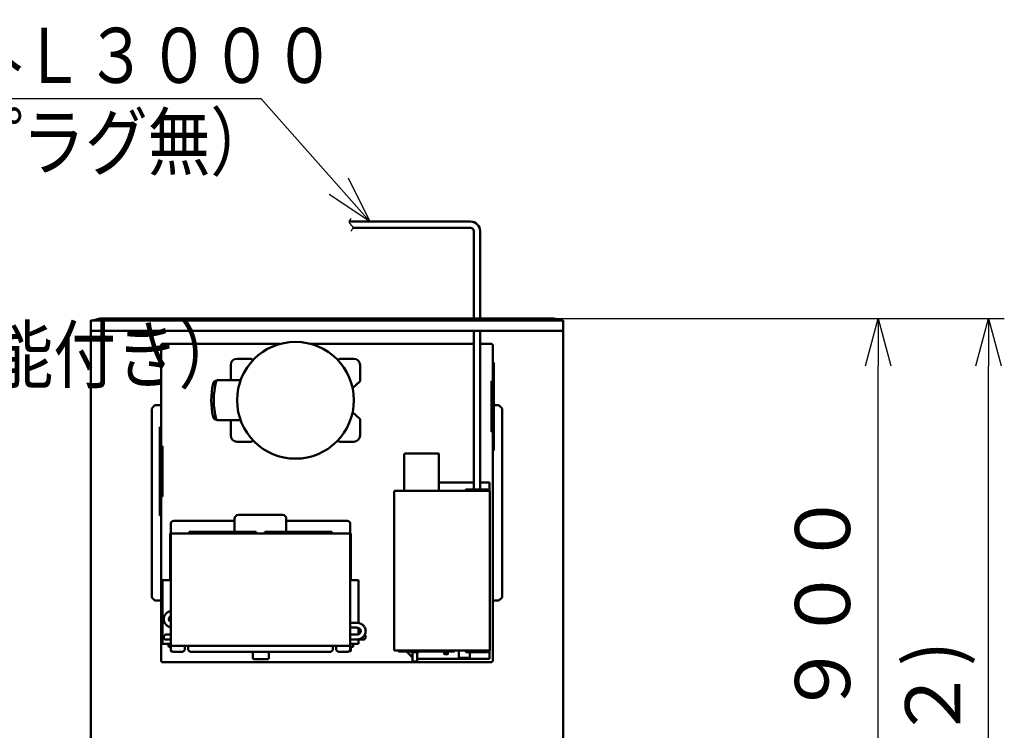
# Model space of a CAD drawing. Units: millimetres. Extents: x 416 to 8918, y -7270 to 7084.
# Drawn here: x 2153 to 3716, y 5947 to 7075 of the extents above; entities that cross this region are included whole.
import ezdxf

# ---------------------------------------------------------------- set-up
doc = ezdxf.new("R2010")
doc.units = ezdxf.units.MM
doc.header["$LTSCALE"] = 4.133858
for name, color, linetype in [('NoLayerName_001', 7, 'Continuous'), ('NoLayerName_002', 7, 'Continuous'), ('NoLayerName_004', 7, 'Continuous')]:
    doc.layers.add(name, color=color, linetype=linetype)
doc.styles.get("Standard").update_dxf_attribs({"font": 'txt', "bigfont": 'extfont2'})
doc.dimstyles.get("Standard").update_dxf_attribs({"dimtxt": 2.5, "dimasz": 2.5, "dimexe": 1.25, "dimexo": 0.625, "dimtad": 1, "dimzin": 0, "dimdsep": 46, "dimtxsty": 'Standard', "dimcen": 2.5, "dimadec": 0, "dimazin": 0, "dimtfac": 0.75, "dimtmove": 0, "dimatfit": 3, "dimfxl": 1, "dimarcsym": 0})

# ---------------------------------------------------------------- blocks, each defined once
blk = doc.blocks.new('DIM_0001')
at = {"color": 7, "linetype": 'Continuous', "lineweight": 25}
for points in [[(1384.9, 0), (1212.5, 195), (0, 195)], [(1350.3, 69.5), (1384.9, 0), (1320.2, 42.9)]]:
    blk.add_lwpolyline(points, dxfattribs=at)
at = {"color": 7, "linetype": 'Continuous', "lineweight": 25, "width": 0.833333}
for s, p in [('電源コード\u3000機外Ｌ３０００', (37.5, 220)), ('（アース線付、プラグ無）', (37.5, 82.5))]:
    blk.add_text(s, height=87.5, dxfattribs=at).set_placement(p)
blk = doc.blocks.new('_OPEN30')
at = {"color": 0, "linetype": 'ByBlock', "lineweight": -2}
for p, q in [((-1, 0.267949), (0, 0)), ((0, 0), (-1, -0.267949)), ((0, 0), (-1, 0))]:
    blk.add_line(p, q, dxfattribs=at)
blk = doc.blocks.new('*D256')
at = {"layer": 'Defpoints', "color": 0}
for p in [(3000.6, 6600.6), (3515.6, 6600.6), (2985.6, 5694.6)]:
    blk.add_point(p, dxfattribs=at)
at = {"layer": 'NoLayerName_001', "color": 0, "linetype": 'Continuous', "lineweight": 25}
for p, q in [((3001.2, 6600.6), (3540.6, 6600.6)), ((3515.6, 5769.6), (3515.6, 6525.6)), ((2986.2, 5694.6), (3540.6, 5694.6))]:
    blk.add_line(p, q, dxfattribs=at)
at = {"layer": 'NoLayerName_001', "color": 0, "lineweight": 25, "xscale": 75, "yscale": 75, "zscale": 75}
for p, rotation in [((3515.6, 6600.6), 90), ((3515.6, 5694.6), 270)]:
    blk.add_blockref('_OPEN30', p, dxfattribs=dict(at, rotation=rotation))
at = {"layer": 'NoLayerName_001', "color": 0, "lineweight": 25, "insert": (3438.4, 6147.6), "char_height": 87.5, "attachment_point": 5, "rotation": 90}
blk.add_mtext('９００', dxfattribs=at)
blk = doc.blocks.new('*D257')
at = {"layer": 'Defpoints', "color": 0}
for p in [(3000.6, 6600.6), (3690.6, 6600.6), (2977.6, 5019.6)]:
    blk.add_point(p, dxfattribs=at)
at = {"layer": 'NoLayerName_001', "color": 0, "linetype": 'Continuous', "lineweight": 25}
for p, q in [((3001.2, 6600.6), (3715.6, 6600.6)), ((3690.6, 5094.6), (3690.6, 6525.6)), ((2978.2, 5019.6), (3715.6, 5019.6))]:
    blk.add_line(p, q, dxfattribs=at)
at = {"layer": 'NoLayerName_001', "color": 0, "lineweight": 25, "xscale": 75, "yscale": 75, "zscale": 75}
for p, rotation in [((3690.6, 6600.6), 90), ((3690.6, 5019.6), 270)]:
    blk.add_blockref('_OPEN30', p, dxfattribs=dict(at, rotation=rotation))
at = {"layer": 'NoLayerName_001', "color": 0, "lineweight": 25, "insert": (3613.4, 5810.1), "char_height": 87.5, "attachment_point": 5, "rotation": 90}
blk.add_mtext('(１５９２)', dxfattribs=at)
blk = doc.blocks.new('JZB_0045')
at = {"layer": 'NoLayerName_001', "color": 7, "linetype": 'Continuous', "lineweight": 50}
for p, q in [((749, 850), (0, 850)), ((749.5, 0.5), (749.5, 849.5)), ((709.5, 0), (690.3, 0)), ((749, 0), (718.5, 0))]:
    blk.add_line(p, q, dxfattribs=at)
for centre, start, end in [((749, 849.5), 0, 90), ((749, 0.5), 270, 0)]:
    blk.add_arc(centre, 0.5, start, end, dxfattribs=at)
blk = doc.blocks.new('JZB_0046')
at = {"layer": 'NoLayerName_001', "color": 7, "linetype": 'Continuous', "lineweight": 50}
for p, q in [((0, 0.5), (0, 849.5)), ((31, 0), (0.5, 0)), ((319.2, 0), (40, 0)), ((697.6, 0), (690.8, 0))]:
    blk.add_line(p, q, dxfattribs=at)
for centre, start, end in [((0.5, 849.5), 90, 180), ((0.5, 0.5), 180, 270)]:
    blk.add_arc(centre, 0.5, start, end, dxfattribs=at)
blk = doc.blocks.new('JZB_0047')
at = {"layer": 'NoLayerName_001', "color": 7, "linetype": 'Continuous', "lineweight": 50}
blk.add_line((0, 0), (0, 846.6), dxfattribs=at)
blk = doc.blocks.new('JZB_0048')
at = {"layer": 'NoLayerName_001', "color": 7, "linetype": 'Continuous', "lineweight": 50}
blk.add_line((0, 0), (0, 846.6), dxfattribs=at)
blk = doc.blocks.new('JZB_0049')
at = {"layer": 'NoLayerName_001', "color": 7, "linetype": 'Continuous', "lineweight": 50}
for p, q in [((0, 0.5), (9.7, 3)), ((0, 0.5), (0.1, 0)), ((0.1, 0), (9.8, 2.5)), ((729.8, 3), (9.8, 3)), ((37.7, 2.5), (9.8, 2.5)), ((672.7, 2.5), (66.9, 2.5)), ((729.8, 2.5), (701.9, 2.5)), ((739.5, 0), (729.8, 2.5)), ((739.6, 0.5), (729.9, 3)), ((739.6, 0.5), (739.5, 0))]:
    blk.add_line(p, q, dxfattribs=at)
for centre, start, end in [((9.8, 2.5), 90, 104.4775), ((729.8, 2.5), 75.5225, 90)]:
    blk.add_arc(centre, 0.5, start, end, dxfattribs=at)
blk = doc.blocks.new('JZB_0065')
at = {"layer": 'NoLayerName_001', "color": 7, "linetype": 'Continuous', "lineweight": 50}
for p, q in [((51.5, 280), (106.8, 280)), ((116.8, 280), (131.8, 280)), ((131.8, 266.6), (131.8, 280)), ((9.6, 2.4), (0, 12)), ((131.8, 0), (131.8, 13.4)), ((17, 0), (131.8, 0))]:
    blk.add_line(p, q, dxfattribs=at)
blk = doc.blocks.new('JZB_0066')
at = {"layer": 'NoLayerName_001', "color": 60, "linetype": 'Continuous', "lineweight": 50}
for p, q in [((0, 58.4), (0, 0)), ((0.8, 59.2), (54.2, 59.2)), ((55, 58.4), (55, 0))]:
    blk.add_line(p, q, dxfattribs=at)
for centre, start, end in [((0.8, 58.4), 90, 180), ((54.2, 58.4), 360, 90)]:
    blk.add_arc(centre, 0.8, start, end, dxfattribs=at)
blk = doc.blocks.new('JZB_0067')
at = {"layer": 'NoLayerName_001', "color": 30, "linetype": 'Continuous', "lineweight": 50}
for p, q in [((0, 11.7), (0.3, 0.5)), ((17.1, 0), (0.8, 0)), ((17.9, 9.2), (17.6, 0.5))]:
    blk.add_line(p, q, dxfattribs=at)
for centre, start, end in [((0.8, 0.5), 181.6039, 270), ((17.1, 0.5), 270, 358.3961)]:
    blk.add_arc(centre, 0.5, start, end, dxfattribs=at)
blk = doc.blocks.new('JZB_0068')
at = {"layer": 'NoLayerName_001', "color": 8, "linetype": 'Continuous', "lineweight": 50}
for p, q in [((0, 0.5), (0, 2.5)), ((34.5, 0), (0.5, 0)), ((35, 0.5), (35, 2.5))]:
    blk.add_line(p, q, dxfattribs=at)
for centre, start, end in [((0.5, 0.5), 180, 270), ((34.5, 0.5), 270, 0)]:
    blk.add_arc(centre, 0.5, start, end, dxfattribs=at)
blk = doc.blocks.new('JZB_0069')
at = {"layer": 'NoLayerName_002', "color": 190, "linetype": 'Continuous', "lineweight": 50}
for p, q in [((0, 252.6), (0, 0.6)), ((0, 252.6), (0.6, 252.6)), ((0.6, 252.6), (0.6, 253.2)), ((151.6, 253.2), (0.6, 253.2)), ((151.6, 252.6), (151.6, 253.2)), ((151.6, 252.6), (152.2, 252.6)), ((152.2, 0.6), (152.2, 252.6)), ((0.6, 0.6), (0, 0.6)), ((0.6, 0.6), (0.6, 0)), ((151.6, 0), (0.6, 0)), ((151.6, 0.6), (152.2, 0.6)), ((151.6, 0.6), (151.6, 0))]:
    blk.add_line(p, q, dxfattribs=at)
for centre, start, end in [((151.6, 252.6), 0, 90), ((151.6, 0.6), 270, 0)]:
    blk.add_arc(centre, 0.6, start, end, dxfattribs=at)
blk = doc.blocks.new('JZB_0070')
at = {"layer": 'NoLayerName_001', "color": 173, "linetype": 'Continuous', "lineweight": 50}
for p, q in [((1.5, 16.5), (88.5, 16.5)), ((20.2, 16.5), (20.2, 15.5)), ((32.8, 16.5), (32.8, 15.5)), ((71.5, 16.5), (71.5, 15.5)), ((72.5, 15.5), (72.5, 16.5)), ((79.5, 16.5), (79.5, 15.5)), ((80.5, 15.5), (80.5, 16.5)), ((20.2, 15.5), (32.8, 15.5)), ((22.8, 0.2), (22.8, 15.5)), ((22.8, 0.2), (22.8, 0)), ((30.2, 0.2), (22.8, 0.2)), ((30.2, 0), (22.8, 0)), ((30.2, 0.2), (30.2, 15.5)), ((30.2, 0), (30.2, 0.2)), ((71.5, 15.5), (72.5, 15.5)), ((72.5, 15.5), (79.5, 15.5)), ((73, 15.5), (73, 12.9)), ((73, 12.9), (73, 12.7)), ((73, 12.9), (73.5, 12.9)), ((73.5, 12.9), (73.4, 12.4)), ((73.4, 12.4), (73.4, 12.2)), ((73.5, 12.9), (73.5, 15.5)), ((78.5, 15.5), (78.5, 12.9)), ((79, 12.9), (78.5, 12.9)), ((78.5, 12.9), (78.6, 12.4)), ((78.6, 12.2), (78.6, 12.4)), ((79, 12.9), (79, 15.5)), ((79, 12.7), (79, 12.9)), ((80.5, 15.5), (79.5, 15.5))]:
    blk.add_line(p, q, dxfattribs=at)
for centre, radius, start, end in [((1.5, 18), 1.5, 183.8226, 270), ((88.5, 18), 1.5, 270, 356.1774), ((73.5, 12.7), 0.5, 180, 262.6341), ((76, 32), 19.8, 262.5725, 277.4275), ((76, 32), 20, 262.6341, 277.3659), ((76, 32), 19.3, 262.5725, 277.4275), ((78.5, 12.7), 0.5, 277.3659, 0)]:
    blk.add_arc(centre, radius, start, end, dxfattribs=at)
for centre, major_axis, ratio, start_param, end_param in [((1.5, 18), (0, -1.5), 0.333333, 4.779105, 6.283185), ((88.5, 18), (0, -1.5), 0.333333, 0, 1.504081), ((73.5, 12.9), (0.5, 0), 0.991609, 3.141593, 4.58383), ((78.5, 12.9), (0.5, 0), 0.991609, 4.840948, 6.283185)]:
    blk.add_ellipse(centre, major_axis=major_axis, ratio=ratio, start_param=start_param, end_param=end_param, dxfattribs=at)
blk = doc.blocks.new('JZB_0071')
at = {"layer": 'NoLayerName_004', "color": 7, "linetype": 'Continuous', "lineweight": 50}
for p, q in [((15, 503.9), (16.1, 503.9)), ((15, 503.9), (15, 372.5)), ((203.9, 505), (16.1, 505)), ((16.1, 505), (16.1, 503.9)), ((511, 505), (252.1, 505)), ((539.9, 505), (521, 505)), ((539.9, 505), (539.9, 503.9)), ((541, 503.9), (539.9, 503.9)), ((541, 503.9), (541, 475.5)), ((125.4, 471.3), (125.4, 447.1)), ((158, 481.3), (135.4, 481.3)), ((160.6, 479), (158, 481.3)), ((298, 481.3), (295.4, 479)), ((320.5, 481.3), (298, 481.3)), ((330.5, 445.5), (330.5, 471.3)), ((543, 475.5), (541, 475.5)), ((541, 335.5), (541, 475.5)), ((543, 335.5), (543, 475.5)), ((104.2, 447.1), (140.9, 447.1)), ((318.6, 434.5), (330.5, 445.5)), ((543, 445.5), (539, 445.5)), ((539, 445.5), (539, 365.5)), ((543, 445.5), (543, 365.5)), ((5, 407.5), (0, 402.5)), ((5, 407.5), (15, 407.5)), ((551, 407.5), (543, 407.5)), ((551, 407.5), (556, 402.5)), ((0, 402.5), (0, 102.5)), ((318.6, 396.5), (330.5, 385.5)), ((556, 102.5), (556, 402.5)), ((104.2, 383.9), (140.9, 383.9)), ((125.4, 383.9), (125.4, 359.7)), ((330.5, 385.5), (330.5, 359.7)), ((13, 372.5), (13, 232.5)), ((13, 372.5), (15, 372.5)), ((15, 232.5), (15, 372.5)), ((543, 365.5), (539, 365.5)), ((135.4, 349.7), (158, 349.7)), ((158, 349.7), (160.6, 352)), ((298, 349.7), (295.4, 352)), ((320.5, 349.7), (298, 349.7)), ((13, 262.5), (13, 342.5)), ((13, 342.5), (17, 342.5)), ((17, 262.5), (17, 342.5)), ((541, 335.5), (541, 1.1)), ((543, 335.5), (541, 335.5)), ((13, 262.5), (17, 262.5)), ((13, 232.5), (15, 232.5)), ((15, 232.5), (15, 1.1)), ((30, 219.2), (30, 203.8)), ((35, 224.2), (131.5, 224.2)), ((131.5, 206.5), (131.5, 227.4)), ((207.5, 233.4), (137.5, 233.4)), ((213.5, 206.5), (213.5, 227.4)), ((310, 224.2), (213.5, 224.2)), ((315, 219.2), (315, 203.8)), ((29.2, 130), (29.2, 203.8)), ((29.2, 203.8), (315.8, 203.8)), ((30, 20.2), (30, 203.8)), ((59.2, 205), (59.2, 206.5)), ((165.8, 206.5), (59.2, 206.5)), ((165.8, 206.5), (165.8, 205)), ((179.2, 206.5), (179.2, 205)), ((179.2, 206.5), (285.8, 206.5)), ((285.8, 206.5), (285.8, 205)), ((315, 20.2), (315, 203.8)), ((315.8, 203.8), (315.8, 130)), ((17, 130), (17, 29)), ((29.2, 130), (17, 130)), ((30, 130), (29.2, 130)), ((30, 130), (29.2, 130)), ((315.8, 130), (315, 130)), ((315.8, 130), (315, 130)), ((328, 130), (315.8, 130)), ((328, 130), (328, 62.2)), ((5, 97.5), (0, 102.5)), ((5, 97.5), (15, 97.5)), ((551, 97.5), (541, 97.5)), ((556, 102.5), (551, 97.5)), ((315, 62.5), (326.9, 62.5)), ((315, 54.6), (324.1, 54.6)), ((328, 53.8), (328, 44.3)), ((30, 43.5), (23, 43.5)), ((30, 35.6), (23, 35.6)), ((324.1, 43.5), (315, 43.5)), ((315, 35.6), (335.5, 35.6)), ((328, 35.6), (328, 29)), ((26.5, 29), (17, 29)), ((26.5, 25), (26.5, 29)), ((26.5, 29), (30, 29)), ((30, 24), (27.5, 24)), ((52.5, 25.7), (30, 25.7)), ((30.1, 19.5), (30.1, 18)), ((31.9, 17), (31.1, 17)), ((32.3, 17), (32.1, 17)), ((47.5, 16.2), (35, 16.2)), ((52.5, 20.2), (52.5, 26)), ((57.5, 26), (52.5, 26)), ((57.5, 20.2), (57.5, 26)), ((287.5, 25.7), (57.5, 25.7)), ((282.5, 16.2), (62.5, 16.2)), ((160.5, 6), (160.5, 16.2)), ((185.5, 16.2), (185.5, 6)), ((287.5, 20.2), (287.5, 26)), ((287.5, 26), (292.5, 26)), ((292.5, 20.2), (292.5, 26)), ((292.5, 25.7), (315, 25.7)), ((297.5, 16.2), (310, 16.2)), ((314.9, 17), (314.1, 17)), ((315, 29), (319.5, 29)), ((318.5, 24), (315, 24)), ((315.9, 24), (315.9, 18)), ((328, 29), (319.5, 29)), ((319.5, 25), (319.5, 29)), ((15, 1.1), (16.1, 1.1)), ((16.1, 0), (16.1, 1.1)), ((184, 4.5), (162, 4.5)), ((539.9, 0), (539.9, 1.1)), ((541, 1.1), (539.9, 1.1)), ((539.9, 0), (16.1, 0))]:
    blk.add_line(p, q, dxfattribs=at)
for points in [[(104.2, 447.1), (103.9, 447.1), (103.4, 447), (103, 446.7), (102.7, 446.4), (102.4, 446), (102.2, 445.6)], [(102.2, 385.4), (102.4, 385), (102.7, 384.6), (103, 384.3), (103.4, 384), (103.9, 383.9), (104.2, 383.9)]]:
    blk.add_lwpolyline(points, dxfattribs=at)
blk.add_circle((228, 415.5), 92.7, dxfattribs=at)
for centre, radius, start, end in [((135.4, 471.3), 10, 90, 180), ((320.5, 471.3), 10, 0, 90), ((218.4, 415.5), 124, 167.7684, 192.2316), ((103.1, 440.5), 6, 93.5719, 167.7684), ((218.4, 415.5), 120, 165.4724, 194.5276), ((103.1, 390.5), 6, 192.2316, 266.4281), ((135.4, 359.7), 10, 180, 270), ((320.5, 359.7), 10, 270, 0), ((35, 219.2), 5, 90, 180), ((137.5, 227.4), 6, 90, 180), ((207.5, 227.4), 6, 0, 90), ((310, 219.2), 5, 0, 90), ((58, 205), 1.2, 270, 0), ((167, 205), 1.2, 180, 270), ((178, 205), 1.2, 282.1106, 0), ((287, 205), 1.2, 180, 270), ((23, 39.5), 3.97, 90, 270), ((335.5, 39.5), 3.97, 270, 56.0636), ((27.5, 25), 1, 180, 270), ((32, 20.2), 2, 180, 204.7446), ((31.1, 18), 1, 180, 270), ((35, 21.5), 5.3, 204.7446, 270), ((31.9, 18), 1, 270, 287.1543), ((32.1, 18), 1, 264.2221, 270), ((47.5, 21.5), 5.3, 270, 335.2554), ((50.5, 20.2), 2, 335.2554, 0), ((59.5, 20.2), 2, 180, 204.7446), ((62.5, 21.5), 5.3, 204.7446, 270), ((282.5, 21.5), 5.3, 270, 335.2554), ((285.5, 20.2), 2, 335.2554, 0), ((294.5, 20.2), 2, 180, 204.7446), ((297.5, 21.5), 5.3, 204.7446, 270), ((310, 21.5), 5.3, 270, 335.2554), ((314.1, 18), 1, 217.1515, 270), ((313, 20.2), 2, 335.2554, 0), ((314.9, 18), 1, 270, 0), ((318.5, 25), 1, 270, 0), ((162, 6), 1.5, 180.3093, 269.6907), ((184, 6), 1.5, 270.3093, 359.6907)]:
    blk.add_arc(centre, radius, start, end, dxfattribs=at)
for points, knots in [([(30, 81), (28.5, 80.4), (25.5, 79.5), (22.5, 76.9), (20.7, 74.5), (19.8, 72.5), (19.1, 70.3), (19.1, 68.8), (19, 68.1)], [0, 0, 0, 0, 4.722215, 9.314711, 11.570859, 13.802307, 16.016625, 18.222259, 18.222259, 18.222259, 18.222259]), ([(19, 68.1), (19.1, 67.4), (19.1, 65.9), (19.8, 63.8), (20.7, 61.7), (22.5, 59.3), (25.5, 56.7), (28.5, 55.8), (30, 55.2)], [0, 0, 0, 0, 2.205652, 4.420002, 6.651501, 8.9077, 13.500306, 18.22261, 18.22261, 18.22261, 18.22261]), ([(30, 72.6), (29.5, 72.2), (28.6, 71.7), (27.7, 70.5), (27, 69.3), (27, 68.5), (26.9, 68.1)], [0, 0, 0, 0, 1.67067, 3.152869, 4.454777, 5.643487, 5.643487, 5.643487, 5.643487]), ([(26.9, 68.1), (27, 67.7), (27, 66.9), (27.7, 65.7), (28.6, 64.5), (29.5, 64), (30, 63.7)], [0, 0, 0, 0, 1.188815, 2.490874, 3.973247, 5.644108, 5.644108, 5.644108, 5.644108]), ([(326.9, 62.5), (327.4, 62.4), (329.4, 61.7), (333, 60.4), (336, 57.9), (337.8, 55.4), (338.7, 53.4), (339.4, 51.3), (339.4, 49.8), (339.5, 49.1)], [0, 0, 0, 0, 1.721966, 6.444181, 11.036677, 13.292825, 15.524273, 17.738591, 19.944225, 19.944225, 19.944225, 19.944225]), ([(324.1, 54.6), (325.1, 54.4), (327.1, 54.4), (329.6, 53), (331, 51.4), (331.5, 50), (331.5, 49.4), (331.6, 49.1)], [0, 0, 0, 0, 3.088859, 5.903504, 8.254055, 9.267828, 10.220153, 10.220153, 10.220153, 10.220153]), ([(331.6, 49.1), (331.5, 48.7), (331.5, 48.1), (331, 46.7), (329.6, 45.1), (327.1, 43.7), (325.1, 43.7), (324.1, 43.5)], [0, 0, 0, 0, 0.952317, 1.966083, 4.316604, 7.131174, 10.21996, 10.21996, 10.21996, 10.21996]), ([(339.5, 49.1), (339.4, 48.2), (339.3, 46.3), (338.4, 43.7), (336.9, 41.4), (334.3, 38.6), (330, 36.1), (326, 35.9), (324.1, 35.6)], [0, 0, 0, 0, 2.716608, 5.449525, 8.214113, 11.022682, 16.765858, 22.660462, 22.660462, 22.660462, 22.660462]), ([(328.5, 53.5), (329, 53.2), (329.9, 52.6), (330.8, 51.5), (331.5, 50.3), (331.5, 49.4), (331.6, 49.1)], [0, 0, 0, 0, 1.67067, 3.152869, 4.454777, 5.643487, 5.643487, 5.643487, 5.643487]), ([(331.6, 49.1), (331.5, 48.7), (331.5, 47.8), (330.8, 46.6), (329.9, 45.5), (329, 44.9), (328.5, 44.6)], [0, 0, 0, 0, 1.188815, 2.490874, 3.973247, 5.644108, 5.644108, 5.644108, 5.644108]), ([(339.5, 49.1), (339.4, 48.3), (339.4, 46.8), (338.7, 44.7), (337.8, 42.7), (336, 40.2), (333, 37.6), (330, 36.7), (328.5, 36.1)], [0, 0, 0, 0, 2.205652, 4.420002, 6.651501, 8.9077, 13.500306, 18.22261, 18.22261, 18.22261, 18.22261]), ([(333.1, 60), (334, 59.3), (335.9, 58), (337.9, 55.3), (339.3, 52.3), (339.4, 50.1), (339.5, 49.1)], [0, 0, 0, 0, 3.376932, 6.685184, 9.941308, 13.170017, 13.170017, 13.170017, 13.170017])]:
    blk.add_open_spline(points, degree=3, knots=knots, dxfattribs=at)
blk = doc.blocks.new('JZB_0151')
at = {"layer": 'NoLayerName_001', "color": 8, "linetype": 'Continuous', "lineweight": 50}
for p, q in [((0, 2), (0, 0)), ((34.5, 2.5), (0.5, 2.5)), ((35, 2), (35, 0))]:
    blk.add_line(p, q, dxfattribs=at)
for centre, start, end in [((0.5, 2), 90, 180), ((34.5, 2), 0, 90)]:
    blk.add_arc(centre, 0.5, start, end, dxfattribs=at)
blk = doc.blocks.new('JZB_0152')
at = {"layer": 'NoLayerName_001', "color": 8, "linetype": 'Continuous', "lineweight": 50}
for p, q in [((31.5, 16.5), (31.5, 17.8)), ((31.7, 18), (718.5, 18)), ((71, 19.5), (44, 19.5)), ((679, 19.5), (706, 19.5)), ((718.5, 18), (718.5, 16.5)), ((750, 0), (0, 0))]:
    blk.add_line(p, q, dxfattribs=at)
for centre, radius, start, end in [((31.7, 17.8), 0.24, 90, 180), ((44, 18), 1.5, 90, 180), ((71, 18), 1.5, 0, 90), ((679, 18), 1.5, 90, 180), ((706, 18), 1.5, 0, 90)]:
    blk.add_arc(centre, radius, start, end, dxfattribs=at)

msp = doc.modelspace()

# ---------------------------------------------------------------- linework, layer by layer
at = {"layer": 'NoLayerName_001', "color": 7, "linetype": 'Continuous', "lineweight": 50}
for p, q in [((2868.58420458, 6754.61711555), (2675.58420458, 6754.61711555)), ((2868.58420458, 6744.61711555), (2681.58420458, 6744.61711555)), ((2873.58420458, 6739.61711555), (2873.58420458, 6599.11711555)), ((2883.58420458, 6739.61711555), (2883.58420458, 6599.11711555)), ((2873.58420458, 6581.11711555), (2873.58420458, 6329.71711555)), ((2883.58420458, 6581.11711555), (2883.58420458, 6329.71711555))]:
    msp.add_line(p, q, dxfattribs=at)
for radius in [15, 5]:
    msp.add_arc((2868.58420458, 6739.61711555), radius, 0, 90, dxfattribs=at)
at = {"layer": 'NoLayerName_001', "color": 7, "linetype": 'Continuous', "lineweight": 25}
msp.add_open_spline([(2678.58420458, 6759.61711555), (2677.58420458, 6757.95044888), (2673.86991887, 6754.61711555), (2678.58420458, 6749.61711555), (2683.2984903, 6744.61711555), (2679.58420458, 6741.28378221), (2678.58420458, 6739.61711555)], degree=3, dxfattribs=at)

# ---------------------------------------------------------------- block references
msp.add_blockref('DIM_0001', (1323.74243164, 6754.6171875), dxfattribs=at)
at = {"layer": 'NoLayerName_001'}
for name, p in [('JZB_0152', (2265.58422852, 6581.1171875)), ('JZB_0046', (2265.58422852, 5747.6171875)), ('JZB_0048', (2265.58422852, 5748.1171875)), ('JZB_0045', (2266.08422852, 5747.6171875)), ('JZB_0049', (2270.77685547, 6597.6171875)), ('JZB_0047', (3015.58422852, 5748.1171875)), ('JZB_0071', (2362.58422852, 6055.6171875)), ('JZB_0066', (2763.28417969, 6327.21728516)), ('JZB_0065', (2766.78417969, 6060.6171875)), ('JZB_0151', (2861.08422852, 6327.21728516)), ('JZB_0069', (2746.98413086, 6074.01708984)), ('JZB_0070', (2753.58764648, 6056.06787109)), ('JZB_0067', (2849.60668945, 6062.31689453)), ('JZB_0068', (2861.08422852, 6071.51708984))]:
    msp.add_blockref(name, p, dxfattribs=at)

# ---------------------------------------------------------------- texts
at = {"layer": 'NoLayerName_001', "color": 7, "lineweight": 25, "insert": (415.58420458, 6499.61711555), "char_height": 87.5, "attachment_point": 7, "line_spacing_factor": 0.942857}
msp.add_mtext('\\A1;\\W0.8333;※漏電遮断器\u3000容量１５Ａ\\P\u3000（感度電流１５ｍＡ、過電流保護機能付き）', dxfattribs=at)

# ---------------------------------------------------------------- dimensions: what is measured, and where the dimension line sits
at = {"layer": 'NoLayerName_001', "color": 7, "linetype": 'Continuous', "lineweight": 25}
for base, p1, text, override, picture, middle in [((3690.58420458, 6600.61711555), (2977.58420458, 5019.61711555), '(１５９２)', {"dimtxt": 87.5, "dimasz": 75, "dimexe": 25, "dimgap": 25, "dimdec": 5, "dimzin": 8, "dimpost": '(<>)', "dimblk": 'OPEN30', "dimclrd": 0, "dimclre": 0, "dimclrt": 0, "dimtp": 0, "dimtm": 0, "dimlwd": 25, "dimlwe": 25}, '*D257', (3690.58420458, 5810.11711363)), ((3515.58420458, 6600.61711555), (2985.58420458, 5694.61711555), '９００', {"dimtxt": 87.5, "dimasz": 75, "dimexe": 25, "dimgap": 25, "dimdec": 5, "dimzin": 8, "dimblk": 'OPEN30', "dimclrd": 0, "dimclre": 0, "dimclrt": 0, "dimtp": 0, "dimtm": 0, "dimlwd": 25, "dimlwe": 25}, '*D256', (3515.58420458, 6147.61711363))]:
    dim = msp.add_linear_dim(base=base, p1=p1, p2=(3000.58420458, 6600.61711555), angle=90, text=text, dimstyle='Standard', override=override, dxfattribs=at)
    dim.commit()
    dim.dimension.update_dxf_attribs({"geometry": picture, "text_midpoint": middle, "dimtype": 160})

doc.saveas('drawing.dxf')
